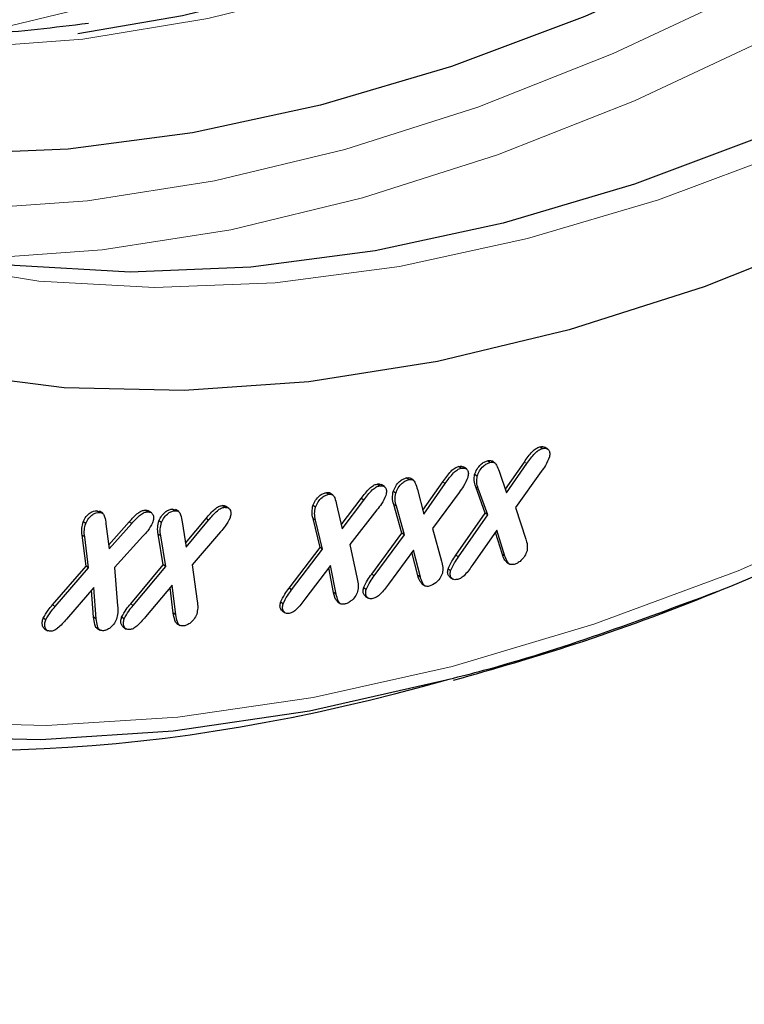
# Model space of a CAD drawing. Units: millimetres. Extents: x 0 to 420, y 0 to 297.
# Drawn here: x 358 to 362, y 135 to 140 of the extents above; entities that cross this region are included whole.
import ezdxf

# ---------------------------------------------------------------- set-up
doc = ezdxf.new("R2010")
doc.units = ezdxf.units.MM

msp = doc.modelspace()

# ---------------------------------------------------------------- linework, layer by layer
at = {"color": 7, "linetype": 'Continuous', "lineweight": 25}
for p, q in [((361.2969, 137.951), (361.2828, 137.96)), ((361.3275, 137.9478), (361.3098, 137.959)), ((360.8532, 137.8439), (360.8391, 137.8529)), ((360.8818, 137.8399), (360.8641, 137.8512)), ((361.0109, 137.8751), (360.9967, 137.8841)), ((361.038, 137.8721), (361.0204, 137.8833)), ((361.0951, 137.7284), (361.1991, 137.8776)), ((361.1019, 137.7088), (361.2132, 137.8686)), ((360.5678, 137.7816), (360.5537, 137.7907)), ((360.5929, 137.7781), (360.5752, 137.7894)), ((360.9414, 137.8006), (360.9273, 137.8096)), ((361.0608, 137.8282), (361.1019, 137.7088)), ((361.291, 137.8249), (361.151, 137.6288)), ((360.4076, 137.7477), (360.3935, 137.7567)), ((360.4342, 137.743), (360.4165, 137.7542)), ((360.6431, 137.6144), (360.7525, 137.7689)), ((360.6485, 137.5931), (360.7667, 137.7598)), ((360.9845, 137.5974), (360.9332, 137.7427)), ((360.1287, 137.701), (360.1146, 137.71)), ((360.1521, 137.697), (360.1344, 137.7083)), ((360.4962, 137.7074), (360.4821, 137.7164)), ((360.6146, 137.7267), (360.6485, 137.5931)), ((360.8422, 137.7114), (360.6959, 137.5133)), ((360.9986, 137.5883), (360.9473, 137.7337)), ((359.5604, 137.63), (359.5463, 137.639)), ((359.5831, 137.6244), (359.5655, 137.6357)), ((360.0572, 137.6309), (360.043, 137.6399)), ((360.1727, 137.6447), (360.2026, 137.5121)), ((360.1977, 137.5335), (360.3072, 137.6787)), ((360.2026, 137.5121), (360.3213, 137.6697)), ((360.3213, 137.6697), (360.3072, 137.6787)), ((360.5297, 137.4892), (360.4851, 137.6456)), ((360.5438, 137.4801), (360.4993, 137.6366)), ((361.151, 137.6288), (361.2068, 137.4564)), ((358.8603, 137.6115), (358.8771, 137.6067)), ((358.8744, 137.6025), (358.8603, 137.6115)), ((358.8934, 137.5973), (358.8757, 137.6086)), ((359.1395, 137.6053), (359.1254, 137.6143)), ((359.1604, 137.5993), (359.1427, 137.6106)), ((359.2745, 137.6206), (359.2931, 137.6163)), ((359.2886, 137.6116), (359.2745, 137.6206)), ((359.3092, 137.6067), (359.2916, 137.6179)), ((360.3929, 137.6159), (360.2448, 137.4263)), ((360.8244, 137.3675), (360.9845, 137.5974)), ((360.8386, 137.3585), (360.9986, 137.5883)), ((360.9986, 137.5883), (360.9845, 137.5974)), ((358.8009, 137.5418), (358.7867, 137.5508)), ((358.9114, 137.5398), (358.9292, 137.4039)), ((358.9264, 137.4255), (359.0386, 137.5503)), ((358.9292, 137.4039), (359.0527, 137.5413)), ((359.2152, 137.547), (359.2011, 137.5561)), ((359.3279, 137.5501), (359.3492, 137.4125)), ((359.3458, 137.4344), (359.4586, 137.5688)), ((359.3492, 137.4125), (359.4727, 137.5598)), ((359.4727, 137.5598), (359.4586, 137.5688)), ((360.0821, 137.4104), (360.0436, 137.5688)), ((360.0962, 137.4014), (360.0578, 137.5598)), ((358.8024, 137.3082), (358.781, 137.4778)), ((358.8166, 137.2992), (358.7952, 137.4688)), ((359.1136, 137.4721), (358.9577, 137.3007)), ((359.2242, 137.3148), (359.1972, 137.4828)), ((359.2383, 137.3058), (359.2114, 137.4738)), ((359.5377, 137.4956), (359.3831, 137.3155)), ((360.3644, 137.2644), (360.5297, 137.4892)), ((360.3785, 137.2554), (360.5438, 137.4801)), ((360.5438, 137.4801), (360.5297, 137.4892)), ((360.6959, 137.5133), (360.7459, 137.3356)), ((361.0488, 137.5043), (360.9177, 137.3171)), ((361.0787, 137.3725), (361.041, 137.4931)), ((361.0928, 137.3635), (361.0488, 137.5043)), ((360.2448, 137.4263), (360.2854, 137.2386)), ((359.9123, 137.1875), (360.0821, 137.4104)), ((359.9264, 137.1785), (360.0962, 137.4014)), ((360.0962, 137.4014), (360.0821, 137.4104)), ((360.5922, 137.3964), (360.4559, 137.2104)), ((360.6165, 137.2575), (360.5835, 137.3845)), ((360.6306, 137.2485), (360.5922, 137.3964)), ((361.0928, 137.3635), (361.0787, 137.3725)), ((358.6198, 137.0974), (358.8024, 137.3082)), ((358.8166, 137.2992), (358.8024, 137.3082)), ((359.0465, 137.1023), (359.2242, 137.3148)), ((359.0606, 137.0933), (359.2383, 137.3058)), ((359.2383, 137.3058), (359.2242, 137.3148)), ((359.3831, 137.3155), (359.4103, 137.1168)), ((360.1393, 137.3114), (359.9994, 137.127)), ((360.1701, 137.1554), (360.1393, 137.3114)), ((361.102, 137.3298), (361.1196, 137.3185)), ((358.6339, 137.0884), (358.8166, 137.2992)), ((358.9577, 137.3007), (358.9749, 137.0917)), ((360.156, 137.1645), (360.1295, 137.2985)), ((360.6306, 137.2485), (360.6165, 137.2575)), ((360.7959, 137.2821), (360.7818, 137.2911)), ((359.2728, 137.2043), (359.1272, 137.031)), ((359.2935, 137.0422), (359.2728, 137.2043)), ((360.639, 137.2111), (360.6567, 137.1999)), ((360.7915, 137.2482), (360.8092, 137.2369)), ((358.8454, 137.1913), (358.6957, 137.0193)), ((358.8438, 137.0299), (358.833, 137.177)), ((358.8579, 137.0209), (358.8454, 137.1913)), ((359.2794, 137.0512), (359.2616, 137.1909)), ((359.9264, 137.1785), (359.9123, 137.1875)), ((360.1701, 137.1554), (360.156, 137.1645)), ((360.334, 137.18), (360.3199, 137.1891)), ((360.3292, 137.144), (360.3468, 137.1328)), ((359.8802, 137.1031), (359.8661, 137.1121)), ((360.1775, 137.1135), (360.1951, 137.1022)), ((359.2935, 137.0422), (359.2794, 137.0512)), ((359.8744, 137.0637), (359.8921, 137.0525)), ((358.5825, 137.0153), (358.5684, 137.0243)), ((358.8579, 137.0209), (358.8438, 137.0299)), ((359.0112, 137.0203), (358.9971, 137.0293)), ((359.2991, 136.9952), (359.3167, 136.984)), ((358.5754, 136.9666), (358.5931, 136.9553)), ((358.8617, 136.9695), (358.8793, 136.9583)), ((359.005, 136.9759), (359.0226, 136.9646))]:
    msp.add_line(p, q, dxfattribs=at)
at = {"color": 8, "linetype": 'Continuous', "lineweight": 18}
for p, q in [((361.2132, 137.8686), (361.1991, 137.8776)), ((360.7667, 137.7598), (360.7525, 137.7689)), ((360.9473, 137.7337), (360.9332, 137.7427)), ((360.4993, 137.6366), (360.4851, 137.6456)), ((359.0527, 137.5413), (359.0386, 137.5503)), ((360.0578, 137.5598), (360.0436, 137.5688)), ((358.7952, 137.4688), (358.781, 137.4778)), ((359.2114, 137.4738), (359.1972, 137.4828)), ((360.8386, 137.3585), (360.8244, 137.3675)), ((360.3785, 137.2554), (360.3644, 137.2644)), ((358.6339, 137.0884), (358.6198, 137.0974)), ((359.0606, 137.0933), (359.0465, 137.1023))]:
    msp.add_line(p, q, dxfattribs=at)
at = {"color": 7, "linetype": 'Continuous', "lineweight": 25, "flags": 128}
for points in [[(371.6433, 151.3373), (371.1268, 150.4193), (370.5748, 149.5182), (369.9899, 148.6381), (369.3749, 147.7831), (368.7324, 146.957), (368.0655, 146.1635), (367.3772, 145.4064), (366.6705, 144.6891), (365.9489, 144.0148), (365.2154, 143.3867), (364.4735, 142.8075), (363.7266, 142.28), (362.9781, 141.8065), (362.2314, 141.3892), (361.4898, 141.03), (360.7569, 140.7306), (360.0358, 140.4923), (359.33, 140.3161), (358.7573, 140.2177)], [(369.4893, 146.7859), (368.8292, 145.9803), (368.147, 145.2091), (367.4457, 144.4758), (366.7285, 143.7834), (365.9985, 143.135), (365.2588, 142.5336), (364.5128, 141.9816), (363.7635, 141.4815), (363.0145, 141.0356), (362.2688, 140.6456), (361.5298, 140.3135), (360.8007, 140.0405), (360.0847, 139.828), (359.3849, 139.6768), (358.7043, 139.5875), (358.0461, 139.5607), (357.413, 139.5964), (356.8077, 139.6944), (356.233, 139.8543), (355.8615, 139.9978)], [(369.15, 144.5668), (368.4484, 143.8331), (367.7309, 143.1404), (367.0005, 142.4917), (366.2605, 141.89), (365.5141, 141.3378), (364.7646, 140.8375), (364.0152, 140.3913), (363.2691, 140.0012), (362.5298, 139.6689), (361.8004, 139.3958), (361.084, 139.1832), (360.3839, 139.0319), (359.7031, 138.9426), (359.0445, 138.9158), (358.4111, 138.9515), (357.8969, 139.0304)], [(368.9776, 143.4869), (368.2467, 142.7703), (367.5023, 142.0976), (366.7474, 141.4718), (365.9853, 140.8955), (365.2193, 140.3713), (364.4526, 139.9013), (363.6885, 139.4876), (362.9303, 139.1319), (362.1813, 138.8358), (361.4446, 138.6005), (360.7234, 138.4271), (360.0208, 138.3163), (359.3398, 138.2685), (358.6833, 138.284), (358.0541, 138.3627), (357.455, 138.5043), (356.8885, 138.7081), (356.3569, 138.9733), (355.8627, 139.2988), (355.4079, 139.6831), (354.9944, 140.1246), (354.624, 140.6214), (354.2984, 141.1714)], [(353.7602, 138.3497), (353.8653, 138.2328), (354.3235, 137.7875), (354.8225, 137.4002), (355.3603, 137.0724), (355.9349, 136.8053), (356.5441, 136.5999), (357.1856, 136.457), (357.857, 136.3772), (358.5556, 136.3608), (359.279, 136.4077), (360.0242, 136.518), (360.7886, 136.691)]]:
    msp.add_lwpolyline(points, dxfattribs=at)
at = {"color": 8, "linetype": 'Continuous', "lineweight": 18, "flags": 128}
for points in [[(356.9504, 139.3366), (357.4894, 139.2731), (358.1379, 139.2578), (358.8107, 139.3049), (359.5048, 139.4144), (360.2173, 139.5857), (360.9451, 139.8182), (361.685, 140.1107), (362.4341, 140.462), (363.1889, 140.8708), (363.9463, 141.3351), (364.7031, 141.853), (365.456, 142.4223), (366.2018, 143.0405), (366.9372, 143.7051), (367.6592, 144.4131), (368.3647, 145.1615), (369.0506, 145.9472), (369.7139, 146.7667), (370.352, 147.6166), (370.9619, 148.4931), (371.5411, 149.3927), (372.0872, 150.3113), (372.5977, 151.2451)], [(358.0261, 140.1862), (358.2337, 140.2251), (358.9462, 140.3964), (359.674, 140.6288), (360.414, 140.9214), (361.163, 141.2727), (361.9179, 141.6814), (362.6753, 142.1457), (363.4321, 142.6637), (364.185, 143.233), (364.9307, 143.8512), (365.6662, 144.5158), (366.3882, 145.2238), (367.0936, 145.9722), (367.7795, 146.7579), (368.4429, 147.5774), (369.0809, 148.4273), (369.6908, 149.3038), (370.2701, 150.2034), (370.8161, 151.122)], [(372.8467, 151.1231), (372.3299, 150.1779), (371.7771, 149.248), (371.1908, 148.3375), (370.5734, 147.4502), (369.9276, 146.59), (369.2561, 145.7604), (368.5618, 144.9651), (367.8478, 144.2075), (367.1169, 143.4909), (366.3725, 142.8182), (365.6176, 142.1924), (364.8555, 141.6161), (364.0894, 141.0919), (363.3227, 140.6219), (362.5587, 140.2082), (361.8005, 139.8525), (361.0514, 139.5564), (360.3147, 139.3211), (359.5936, 139.1477), (358.891, 139.0369), (358.21, 138.9891), (358.136, 138.9877)], [(369.4683, 147.7348), (368.8287, 146.9125), (368.1648, 146.1226), (367.4796, 145.3689), (366.7762, 144.6548), (366.0578, 143.9836), (365.3276, 143.3583), (364.5891, 142.7818), (363.8456, 142.2566), (363.1004, 141.7853), (362.3571, 141.3699), (361.6189, 141.0123), (360.8892, 140.7142), (360.1715, 140.477), (359.4688, 140.3016), (358.7845, 140.189), (358.1217, 140.1396), (357.4834, 140.1537), (356.8725, 140.2312), (356.2918, 140.3717), (355.744, 140.5746), (355.2315, 140.8389), (354.8507, 141.0922)], [(369.2827, 144.4821), (368.5811, 143.7484), (367.8636, 143.0557), (367.1333, 142.4071), (366.3933, 141.8053), (365.6468, 141.2531), (364.8973, 140.7528), (364.1479, 140.3067), (363.4019, 139.9166), (362.6625, 139.5843), (361.9331, 139.3112), (361.2167, 139.0986), (360.5166, 138.9473), (359.8358, 138.858), (359.1772, 138.8311), (358.5438, 138.8668), (357.9383, 138.9649), (357.3634, 139.1248), (356.8215, 139.3461), (356.3151, 139.6276), (355.8464, 139.9681), (355.4173, 140.3662), (355.0299, 140.8201), (354.8783, 141.0293)], [(354.3869, 137.8683), (354.8817, 137.4818), (355.4152, 137.1543), (355.9852, 136.887), (356.5898, 136.6811), (357.2264, 136.5372), (357.8928, 136.4559), (358.5864, 136.4375), (359.3046, 136.4821), (360.0446, 136.5896), (360.8037, 136.7594), (361.5789, 136.9911), (362.3674, 137.2836), (363.1661, 137.6359), (363.972, 138.0466), (364.782, 138.5143), (365.5932, 139.037), (366.4023, 139.6129), (367.2063, 140.2397), (368.0022, 140.9151), (368.787, 141.6365), (369.5577, 142.4011)]]:
    msp.add_lwpolyline(points, dxfattribs=at)
at = {"color": 7, "linetype": 'Continuous', "lineweight": 25}
msp.add_ellipse((365.7759, 152.8212), major_axis=(10.8957, 15.5473), ratio=0.511854, start_param=4.245029, end_param=9.986128, dxfattribs=at)
for points, knots in [([(360.8125, 136.685), (361.0335, 136.7479), (361.5019, 136.8813), (362.2318, 137.1527), (362.996, 137.4828), (363.7667, 137.8671), (364.5409, 138.3024), (365.3162, 138.7878), (366.09, 139.3212), (366.8596, 139.9011), (367.6225, 140.5252), (368.3763, 141.1917), (369.1184, 141.8981), (369.8463, 142.6421), (370.5577, 143.4212), (371.2502, 144.2329), (371.9216, 145.0742), (372.5694, 145.9426), (373.1917, 146.8349), (373.7864, 147.7484), (374.3513, 148.6798), (374.8848, 149.6261), (375.3849, 150.5842), (375.85, 151.5508), (376.2786, 152.5227), (376.6692, 153.4967), (377.0204, 154.4695), (377.331, 155.438), (377.6001, 156.3988), (377.8266, 157.3489), (378.01, 158.2851), (378.1486, 159.2038), (378.2357, 160.0146), (378.2641, 160.5114), (378.2758, 160.7163)], [0, 0, 0, 0, 0.028305, 0.0599697, 0.0916445, 0.1233235, 0.1550012, 0.1866752, 0.2183439, 0.2500068, 0.2816637, 0.3133147, 0.3449603, 0.3766009, 0.4082372, 0.43987, 0.4714998, 0.5031274, 0.5347536, 0.5663791, 0.5980045, 0.6296305, 0.6612576, 0.6928868, 0.7245186, 0.7561538, 0.7877932, 0.8194376, 0.8510875, 0.8827438, 0.9144069, 0.9460772, 0.9777548, 1, 1, 1, 1]), ([(358.8151, 140.2745), (358.6294, 140.2523), (358.2338, 140.2049), (357.6537, 140.2009), (357.0721, 140.2472), (356.5168, 140.351), (355.9885, 140.5087), (355.4928, 140.7256), (355.1357, 140.918), (354.9557, 141.0548), (354.9186, 141.083)], [0, 0, 0, 0, 0.123415, 0.262992, 0.402701, 0.542586, 0.682681, 0.822993, 0.963493, 1, 1, 1, 1]), ([(361.1991, 137.8776), (361.213, 137.8977), (361.2323, 137.9255), (361.263, 137.953), (361.2762, 137.9577), (361.2828, 137.96)], [0, 0, 0, 0, 0.560623, 0.780098, 1, 1, 1, 1]), ([(361.2132, 137.8686), (361.2271, 137.8886), (361.2465, 137.9165), (361.2771, 137.944), (361.2903, 137.9487), (361.2969, 137.951)], [0, 0, 0, 0, 0.560623, 0.780098, 1, 1, 1, 1]), ([(361.2828, 137.96), (361.2903, 137.9617), (361.3014, 137.9641), (361.3083, 137.9583), (361.3106, 137.9564)], [0, 0, 0, 0, 0.677246, 1, 1, 1, 1]), ([(361.2969, 137.951), (361.3041, 137.9522), (361.3186, 137.9545), (361.3328, 137.9447), (361.3396, 137.9276), (361.337, 137.9127), (361.3357, 137.9052)], [0, 0, 0, 0, 0.280422, 0.560064, 0.780209, 1, 1, 1, 1]), ([(361.3357, 137.9052), (361.3294, 137.8895), (361.3179, 137.8613), (361.2993, 137.8361), (361.291, 137.8249)], [0, 0, 0, 0, 0.557171, 1, 1, 1, 1]), ([(360.7525, 137.7689), (360.767, 137.7894), (360.7871, 137.818), (360.8188, 137.8465), (360.8323, 137.8508), (360.8391, 137.8529)], [0, 0, 0, 0, 0.560818, 0.780205, 1, 1, 1, 1]), ([(360.7667, 137.7598), (360.7811, 137.7804), (360.8012, 137.809), (360.8329, 137.8375), (360.8465, 137.8418), (360.8532, 137.8439)], [0, 0, 0, 0, 0.560818, 0.780205, 1, 1, 1, 1]), ([(360.8391, 137.8529), (360.8467, 137.8543), (360.8571, 137.8562), (360.8633, 137.8502), (360.8649, 137.8486)], [0, 0, 0, 0, 0.733061, 1, 1, 1, 1]), ([(360.8532, 137.8439), (360.8605, 137.8447), (360.875, 137.8463), (360.8885, 137.8348), (360.8944, 137.8164), (360.8913, 137.801), (360.8897, 137.7933)], [0, 0, 0, 0, 0.2803, 0.560037, 0.780036, 1, 1, 1, 1]), ([(360.9273, 137.8096), (360.931, 137.8195), (360.9384, 137.8394), (360.9588, 137.8632), (360.979, 137.878), (360.9908, 137.8821), (360.9967, 137.8841)], [0, 0, 0, 0, 0.27895, 0.558727, 0.779247, 1, 1, 1, 1]), ([(360.9414, 137.8006), (360.9451, 137.8105), (360.9525, 137.8304), (360.973, 137.8542), (360.9931, 137.869), (361.0049, 137.8731), (361.0109, 137.8751)], [0, 0, 0, 0, 0.27895, 0.558727, 0.779247, 1, 1, 1, 1]), ([(360.9967, 137.8841), (361.0052, 137.886), (361.0153, 137.8884), (361.0206, 137.8822), (361.0214, 137.8812)], [0, 0, 0, 0, 0.839722, 1, 1, 1, 1]), ([(361.0109, 137.8751), (361.0188, 137.8762), (361.0347, 137.8784), (361.0499, 137.8577), (361.0567, 137.8394), (361.0608, 137.8282)], [0, 0, 0, 0, 0.279263, 0.558645, 1, 1, 1, 1]), ([(360.4821, 137.7164), (360.4861, 137.7266), (360.494, 137.7469), (360.5151, 137.7708), (360.5358, 137.7855), (360.5477, 137.7889), (360.5537, 137.7907)], [0, 0, 0, 0, 0.278787, 0.558753, 0.779298, 1, 1, 1, 1]), ([(360.5537, 137.7907), (360.5625, 137.7925), (360.5719, 137.7944), (360.5764, 137.7882), (360.5766, 137.7878)], [0, 0, 0, 0, 0.938928, 1, 1, 1, 1]), ([(360.8897, 137.7933), (360.8828, 137.7772), (360.8703, 137.7482), (360.8508, 137.7227), (360.8422, 137.7114)], [0, 0, 0, 0, 0.557408, 1, 1, 1, 1]), ([(360.9332, 137.7427), (360.9293, 137.7532), (360.9223, 137.7719), (360.9258, 137.7981), (360.9273, 137.8096)], [0, 0, 0, 0, 0.560862, 1, 1, 1, 1]), ([(360.9473, 137.7337), (360.9434, 137.7442), (360.9365, 137.7629), (360.9399, 137.7891), (360.9414, 137.8006)], [0, 0, 0, 0, 0.5608624, 1, 1, 1, 1]), ([(360.3072, 137.6787), (360.3219, 137.6983), (360.3425, 137.7255), (360.3739, 137.7515), (360.3869, 137.755), (360.3935, 137.7567)], [0, 0, 0, 0, 0.5608207, 0.780205, 1, 1, 1, 1]), ([(360.3213, 137.6697), (360.3361, 137.6893), (360.3566, 137.7165), (360.388, 137.7425), (360.4011, 137.746), (360.4076, 137.7477)], [0, 0, 0, 0, 0.560821, 0.780205, 1, 1, 1, 1]), ([(360.3935, 137.7567), (360.4009, 137.7578), (360.4105, 137.7591), (360.4162, 137.7532), (360.4175, 137.7519)], [0, 0, 0, 0, 0.7699551, 1, 1, 1, 1]), ([(360.4076, 137.7477), (360.4146, 137.7481), (360.4286, 137.7489), (360.4416, 137.737), (360.4469, 137.7183), (360.4434, 137.7029), (360.4416, 137.6952)], [0, 0, 0, 0, 0.280346, 0.56019, 0.780316, 1, 1, 1, 1]), ([(360.4962, 137.7074), (360.5002, 137.7175), (360.5081, 137.7379), (360.5292, 137.7618), (360.5499, 137.7765), (360.5618, 137.7799), (360.5678, 137.7816)], [0, 0, 0, 0, 0.278787, 0.558753, 0.779298, 1, 1, 1, 1]), ([(360.5678, 137.7816), (360.5759, 137.7823), (360.5921, 137.7837), (360.6055, 137.7593), (360.6112, 137.7391), (360.6146, 137.7267)], [0, 0, 0, 0, 0.278905, 0.558428, 1, 1, 1, 1]), ([(360.043, 137.6399), (360.0472, 137.6498), (360.0557, 137.6697), (360.0769, 137.6925), (360.0972, 137.7057), (360.1088, 137.7086), (360.1146, 137.71)], [0, 0, 0, 0, 0.27862, 0.558445, 0.779193, 1, 1, 1, 1]), ([(360.0572, 137.6309), (360.0614, 137.6408), (360.0698, 137.6607), (360.091, 137.6835), (360.1113, 137.6967), (360.1229, 137.6995), (360.1287, 137.701)], [0, 0, 0, 0, 0.27862, 0.558445, 0.779193, 1, 1, 1, 1]), ([(360.1146, 137.71), (360.1232, 137.7115), (360.1319, 137.713), (360.136, 137.7071), (360.1361, 137.707)], [0, 0, 0, 0, 0.980121, 1, 1, 1, 1]), ([(360.1287, 137.701), (360.1365, 137.7013), (360.1521, 137.7019), (360.1648, 137.6776), (360.1697, 137.6572), (360.1727, 137.6447)], [0, 0, 0, 0, 0.279163, 0.558653, 1, 1, 1, 1]), ([(360.4416, 137.6952), (360.4343, 137.6794), (360.4212, 137.6511), (360.4016, 137.6267), (360.3929, 137.6159)], [0, 0, 0, 0, 0.5575475, 1, 1, 1, 1]), ([(360.4851, 137.6456), (360.4817, 137.657), (360.4757, 137.6772), (360.4802, 137.7045), (360.4821, 137.7164)], [0, 0, 0, 0, 0.561004, 1, 1, 1, 1]), ([(360.4993, 137.6366), (360.4959, 137.6479), (360.4898, 137.6682), (360.4943, 137.6955), (360.4962, 137.7074)], [0, 0, 0, 0, 0.561004, 1, 1, 1, 1]), ([(359.4586, 137.5688), (359.4741, 137.5873), (359.4957, 137.6132), (359.5274, 137.6359), (359.54, 137.638), (359.5463, 137.639)], [0, 0, 0, 0, 0.560746, 0.780113, 1, 1, 1, 1]), ([(359.4727, 137.5598), (359.4882, 137.5783), (359.5098, 137.6042), (359.5415, 137.6269), (359.5541, 137.6289), (359.5604, 137.63)], [0, 0, 0, 0, 0.560746, 0.780113, 1, 1, 1, 1]), ([(359.5463, 137.639), (359.5536, 137.6395), (359.5618, 137.6401), (359.5663, 137.6346), (359.5668, 137.6339)], [0, 0, 0, 0, 0.8867525, 1, 1, 1, 1]), ([(359.5604, 137.63), (359.5671, 137.6297), (359.5806, 137.629), (359.5922, 137.6154), (359.5962, 137.5955), (359.5919, 137.58), (359.5897, 137.5722)], [0, 0, 0, 0, 0.28035, 0.560133, 0.780222, 1, 1, 1, 1]), ([(360.0436, 137.5688), (360.0407, 137.5803), (360.0354, 137.6009), (360.0407, 137.628), (360.043, 137.6399)], [0, 0, 0, 0, 0.560871, 1, 1, 1, 1]), ([(360.0578, 137.5598), (360.0548, 137.5713), (360.0496, 137.5919), (360.0549, 137.619), (360.0572, 137.6309)], [0, 0, 0, 0, 0.5608711, 1, 1, 1, 1]), ([(358.7867, 137.5508), (358.7917, 137.5607), (358.8016, 137.5803), (358.8238, 137.5999), (358.8438, 137.6102), (358.8548, 137.6111), (358.8603, 137.6115)], [0, 0, 0, 0, 0.278576, 0.558408, 0.778993, 1, 1, 1, 1]), ([(358.8009, 137.5418), (358.8058, 137.5516), (358.8157, 137.5713), (358.8379, 137.5909), (358.8579, 137.6012), (358.8689, 137.6021), (358.8744, 137.6025)], [0, 0, 0, 0, 0.278576, 0.558408, 0.778993, 1, 1, 1, 1]), ([(358.8744, 137.6025), (358.8815, 137.6017), (358.8958, 137.6001), (358.9066, 137.5746), (358.9096, 137.553), (358.9114, 137.5398)], [0, 0, 0, 0, 0.279361, 0.558763, 1, 1, 1, 1]), ([(359.0386, 137.5503), (359.0542, 137.5679), (359.076, 137.5925), (359.1072, 137.6125), (359.1193, 137.6137), (359.1254, 137.6143)], [0, 0, 0, 0, 0.56048, 0.780077, 1, 1, 1, 1]), ([(359.0527, 137.5413), (359.0683, 137.5589), (359.0901, 137.5835), (359.1214, 137.6035), (359.1335, 137.6047), (359.1395, 137.6053)], [0, 0, 0, 0, 0.56048, 0.780077, 1, 1, 1, 1]), ([(359.1254, 137.6143), (359.1325, 137.6145), (359.14, 137.6147), (359.1441, 137.6095), (359.1443, 137.6092)], [0, 0, 0, 0, 0.948938, 1, 1, 1, 1]), ([(359.1395, 137.6053), (359.146, 137.6046), (359.159, 137.6032), (359.1702, 137.5891), (359.1735, 137.5689), (359.1687, 137.5534), (359.1663, 137.5456)], [0, 0, 0, 0, 0.280533, 0.560459, 0.780424, 1, 1, 1, 1]), ([(359.2011, 137.5561), (359.2058, 137.566), (359.2153, 137.5859), (359.2373, 137.6069), (359.2576, 137.6182), (359.2689, 137.6198), (359.2745, 137.6206)], [0, 0, 0, 0, 0.278621, 0.558525, 0.779192, 1, 1, 1, 1]), ([(359.2152, 137.547), (359.2199, 137.557), (359.2294, 137.5769), (359.2514, 137.5979), (359.2717, 137.6092), (359.283, 137.6108), (359.2886, 137.6116)], [0, 0, 0, 0, 0.278621, 0.558525, 0.779192, 1, 1, 1, 1]), ([(359.2886, 137.6116), (359.296, 137.6112), (359.3109, 137.6103), (359.3221, 137.5846), (359.3257, 137.5632), (359.3279, 137.5501)], [0, 0, 0, 0, 0.279271, 0.558672, 1, 1, 1, 1]), ([(358.781, 137.4778), (358.7793, 137.4901), (358.7763, 137.5119), (358.7836, 137.5389), (358.7867, 137.5508)], [0, 0, 0, 0, 0.560955, 1, 1, 1, 1]), ([(358.7952, 137.4688), (358.7935, 137.481), (358.7904, 137.5028), (358.7977, 137.5299), (358.8009, 137.5418)], [0, 0, 0, 0, 0.560955, 1, 1, 1, 1]), ([(359.1663, 137.5456), (359.158, 137.5305), (359.1431, 137.5033), (359.1226, 137.4817), (359.1136, 137.4721)], [0, 0, 0, 0, 0.557195, 1, 1, 1, 1]), ([(359.1972, 137.4828), (359.1951, 137.4949), (359.1913, 137.5166), (359.1981, 137.544), (359.2011, 137.5561)], [0, 0, 0, 0, 0.561055, 1, 1, 1, 1]), ([(359.2114, 137.4738), (359.2092, 137.4859), (359.2054, 137.5076), (359.2122, 137.535), (359.2152, 137.547)], [0, 0, 0, 0, 0.5610555, 1, 1, 1, 1]), ([(359.5897, 137.5722), (359.5817, 137.5566), (359.5673, 137.5286), (359.5468, 137.5057), (359.5377, 137.4956)], [0, 0, 0, 0, 0.557304, 1, 1, 1, 1]), ([(361.2068, 137.4564), (361.2102, 137.4459), (361.2164, 137.4273), (361.2145, 137.4027), (361.2136, 137.3919)], [0, 0, 0, 0, 0.561793, 1, 1, 1, 1]), ([(360.7818, 137.2911), (360.7882, 137.3059), (360.7998, 137.3325), (360.8169, 137.3568), (360.8244, 137.3675)], [0, 0, 0, 0, 0.558307, 1, 1, 1, 1]), ([(361.1044, 137.3297), (361.1004, 137.333), (361.0882, 137.343), (361.0825, 137.3607), (361.0787, 137.3725)], [0, 0, 0, 0, 0.334565, 1, 1, 1, 1]), ([(361.1436, 137.3179), (361.1357, 137.3168), (361.1198, 137.3146), (361.1037, 137.334), (361.0969, 137.3523), (361.0928, 137.3635)], [0, 0, 0, 0, 0.279309, 0.558848, 1, 1, 1, 1]), ([(361.2136, 137.3919), (361.2099, 137.3819), (361.2025, 137.3619), (361.1815, 137.339), (361.1614, 137.3239), (361.1496, 137.3199), (361.1436, 137.3179)], [0, 0, 0, 0, 0.278592, 0.55842, 0.779195, 1, 1, 1, 1]), ([(360.7459, 137.3356), (360.7491, 137.3249), (360.7547, 137.3058), (360.752, 137.2809), (360.7508, 137.27)], [0, 0, 0, 0, 0.561642, 1, 1, 1, 1]), ([(360.7959, 137.2821), (360.8023, 137.2969), (360.8139, 137.3235), (360.831, 137.3478), (360.8386, 137.3585)], [0, 0, 0, 0, 0.5583073, 1, 1, 1, 1]), ([(360.9177, 137.3171), (360.9038, 137.2974), (360.8845, 137.27), (360.8543, 137.2425), (360.8412, 137.2381), (360.8347, 137.2358)], [0, 0, 0, 0, 0.560613, 0.780088, 1, 1, 1, 1]), ([(360.3199, 137.1891), (360.3268, 137.2038), (360.3391, 137.2302), (360.3567, 137.2539), (360.3644, 137.2644)], [0, 0, 0, 0, 0.5582016, 1, 1, 1, 1]), ([(360.334, 137.18), (360.3409, 137.1948), (360.3532, 137.2212), (360.3708, 137.2449), (360.3785, 137.2554)], [0, 0, 0, 0, 0.5582016, 1, 1, 1, 1]), ([(360.6414, 137.2108), (360.6372, 137.2148), (360.6252, 137.2262), (360.6199, 137.2452), (360.6165, 137.2575)], [0, 0, 0, 0, 0.35228, 1, 1, 1, 1]), ([(360.7508, 137.27), (360.7467, 137.2601), (360.7385, 137.2402), (360.7111, 137.2107), (360.6913, 137.203), (360.6792, 137.1984)], [0, 0, 0, 0, 0.279531, 0.560786, 1, 1, 1, 1]), ([(360.7941, 137.2484), (360.7911, 137.2501), (360.7839, 137.2543), (360.7781, 137.2689), (360.7805, 137.2837), (360.7818, 137.2911)], [0, 0, 0, 0, 0.273398, 0.637102, 1, 1, 1, 1]), ([(360.8347, 137.2358), (360.8275, 137.2347), (360.813, 137.2325), (360.7996, 137.2435), (360.7921, 137.2597), (360.7946, 137.2746), (360.7959, 137.2821)], [0, 0, 0, 0, 0.280064, 0.559953, 0.78022, 1, 1, 1, 1]), ([(360.2854, 137.2386), (360.2879, 137.2272), (360.2924, 137.207), (360.2889, 137.1815), (360.2873, 137.1703)], [0, 0, 0, 0, 0.561665, 1, 1, 1, 1]), ([(360.4559, 137.2104), (360.4415, 137.1908), (360.4215, 137.1635), (360.3906, 137.1371), (360.3775, 137.1331), (360.371, 137.1311)], [0, 0, 0, 0, 0.560629, 0.780127, 1, 1, 1, 1]), ([(360.6792, 137.1984), (360.6713, 137.1977), (360.6556, 137.1963), (360.6406, 137.2176), (360.6344, 137.2368), (360.6306, 137.2485)], [0, 0, 0, 0, 0.279257, 0.558811, 1, 1, 1, 1]), ([(359.8661, 137.1121), (359.8733, 137.1269), (359.8863, 137.1535), (359.9043, 137.1771), (359.9123, 137.1875)], [0, 0, 0, 0, 0.558253, 1, 1, 1, 1]), ([(359.8802, 137.1031), (359.8874, 137.1179), (359.9004, 137.1445), (359.9184, 137.1681), (359.9264, 137.1785)], [0, 0, 0, 0, 0.558253, 1, 1, 1, 1]), ([(360.1793, 137.1124), (360.1748, 137.1175), (360.1631, 137.1306), (360.1587, 137.1515), (360.156, 137.1645)], [0, 0, 0, 0, 0.383204, 1, 1, 1, 1]), ([(360.2148, 137.1004), (360.2071, 137.1002), (360.1917, 137.0998), (360.1782, 137.1228), (360.1731, 137.1431), (360.1701, 137.1554)], [0, 0, 0, 0, 0.279106, 0.558799, 1, 1, 1, 1]), ([(360.2873, 137.1703), (360.283, 137.1603), (360.2743, 137.1402), (360.2527, 137.1182), (360.2323, 137.1047), (360.2207, 137.1018), (360.2148, 137.1004)], [0, 0, 0, 0, 0.278415, 0.558333, 0.779026, 1, 1, 1, 1]), ([(360.3318, 137.1442), (360.3285, 137.1463), (360.3211, 137.151), (360.3158, 137.1667), (360.3185, 137.1816), (360.3199, 137.1891)], [0, 0, 0, 0, 0.2941385, 0.6476644, 1, 1, 1, 1]), ([(360.371, 137.1311), (360.3639, 137.1303), (360.3496, 137.1288), (360.3366, 137.1404), (360.3298, 137.1575), (360.3326, 137.1725), (360.334, 137.18)], [0, 0, 0, 0, 0.280314, 0.560318, 0.78053, 1, 1, 1, 1]), ([(360.7886, 136.691), (360.8509, 136.7066), (361.3284, 136.8265), (361.8253, 137.0109), (362.2573, 137.1713)], [0, 0, 0, 0, 0.130614, 1, 1, 1, 1]), ([(358.5684, 137.0243), (358.5768, 137.0389), (358.5918, 137.0652), (358.6112, 137.0875), (358.6198, 137.0974)], [0, 0, 0, 0, 0.5582423, 1, 1, 1, 1]), ([(358.9749, 137.0917), (358.9761, 137.0791), (358.9781, 137.0566), (358.972, 137.0298), (358.9693, 137.018)], [0, 0, 0, 0, 0.56163, 1, 1, 1, 1]), ([(358.9971, 137.0293), (359.005, 137.0439), (359.0193, 137.0701), (359.0381, 137.0925), (359.0465, 137.1023)], [0, 0, 0, 0, 0.5582346, 1, 1, 1, 1]), ([(359.0112, 137.0203), (359.0192, 137.0349), (359.0334, 137.0611), (359.0523, 137.0834), (359.0606, 137.0933)], [0, 0, 0, 0, 0.558235, 1, 1, 1, 1]), ([(359.4103, 137.1168), (359.412, 137.1048), (359.4151, 137.0834), (359.4099, 137.0573), (359.4077, 137.0459)], [0, 0, 0, 0, 0.561703, 1, 1, 1, 1]), ([(359.877, 137.0637), (359.8733, 137.0665), (359.8659, 137.0722), (359.8611, 137.0893), (359.8644, 137.1045), (359.8661, 137.1121)], [0, 0, 0, 0, 0.326176, 0.663311, 1, 1, 1, 1]), ([(359.9139, 137.0501), (359.9069, 137.0497), (359.8929, 137.0491), (359.8809, 137.0622), (359.8751, 137.0802), (359.8785, 137.0955), (359.8802, 137.1031)], [0, 0, 0, 0, 0.280109, 0.559923, 0.780107, 1, 1, 1, 1]), ([(359.9994, 137.127), (359.9847, 137.1077), (359.9643, 137.0809), (359.9332, 137.055), (359.9203, 137.0517), (359.9139, 137.0501)], [0, 0, 0, 0, 0.560832, 0.78007, 1, 1, 1, 1]), ([(358.5825, 137.0153), (358.5909, 137.0299), (358.606, 137.0562), (358.6253, 137.0785), (358.6339, 137.0884)], [0, 0, 0, 0, 0.5582423, 1, 1, 1, 1]), ([(359.3011, 136.9947), (359.3005, 136.9949), (359.293, 136.9964), (359.286, 137.0179), (359.2819, 137.0386), (359.2794, 137.0512)], [0, 0, 0, 0, 0.035293, 0.409545, 1, 1, 1, 1]), ([(359.3334, 136.9813), (359.3261, 136.9819), (359.3114, 136.983), (359.2994, 137.0077), (359.2957, 137.0291), (359.2935, 137.0422)], [0, 0, 0, 0, 0.279176, 0.558815, 1, 1, 1, 1]), ([(359.4077, 137.0459), (359.4028, 137.0359), (359.3932, 137.0158), (359.3708, 136.9954), (359.3505, 136.9839), (359.3391, 136.9822), (359.3334, 136.9813)], [0, 0, 0, 0, 0.278572, 0.558373, 0.779127, 1, 1, 1, 1]), ([(358.5774, 136.966), (358.5769, 136.9661), (358.5702, 136.9678), (358.5648, 136.9806), (358.5609, 137.0004), (358.5659, 137.0163), (358.5684, 137.0243)], [0, 0, 0, 0, 0.0341043, 0.4097792, 0.7051834, 1, 1, 1, 1]), ([(358.6081, 136.9523), (358.6015, 136.9532), (358.5884, 136.955), (358.5786, 136.9711), (358.5751, 136.9915), (358.5801, 137.0073), (358.5825, 137.0153)], [0, 0, 0, 0, 0.280077, 0.560084, 0.780261, 1, 1, 1, 1]), ([(358.6957, 137.0193), (358.68, 137.0014), (358.6582, 136.9764), (358.6265, 136.9541), (358.6142, 136.9529), (358.6081, 136.9523)], [0, 0, 0, 0, 0.560652, 0.780025, 1, 1, 1, 1]), ([(358.864, 136.9694), (358.8628, 136.9698), (358.855, 136.9718), (358.849, 136.9953), (358.8458, 137.0167), (358.8438, 137.0299)], [0, 0, 0, 0, 0.06307, 0.426487, 1, 1, 1, 1]), ([(358.8942, 136.9552), (358.887, 136.9562), (358.8725, 136.9583), (358.8624, 136.9852), (358.8596, 137.0073), (358.8579, 137.0209)], [0, 0, 0, 0, 0.279251, 0.558816, 1, 1, 1, 1]), ([(358.9693, 137.018), (358.9642, 137.008), (358.9541, 136.988), (358.9315, 136.9681), (358.9111, 136.9569), (358.8998, 136.9558), (358.8942, 136.9552)], [0, 0, 0, 0, 0.278679, 0.558504, 0.779285, 1, 1, 1, 1]), ([(359.0069, 136.975), (359.0027, 136.9791), (358.995, 136.9865), (358.9907, 137.006), (358.995, 137.0216), (358.9971, 137.0293)], [0, 0, 0, 0, 0.378277, 0.689508, 1, 1, 1, 1]), ([(359.0403, 136.9617), (359.0336, 136.9621), (359.0201, 136.9628), (359.0095, 136.9777), (359.0047, 136.9969), (359.0091, 137.0125), (359.0112, 137.0203)], [0, 0, 0, 0, 0.280148, 0.560045, 0.780284, 1, 1, 1, 1]), ([(359.1272, 137.031), (359.1118, 137.0127), (359.0904, 136.9874), (359.059, 136.9644), (359.0466, 136.9626), (359.0403, 136.9617)], [0, 0, 0, 0, 0.560695, 0.780103, 1, 1, 1, 1])]:
    msp.add_open_spline(points, degree=3, knots=knots, dxfattribs=at)

doc.saveas('drawing.dxf')
